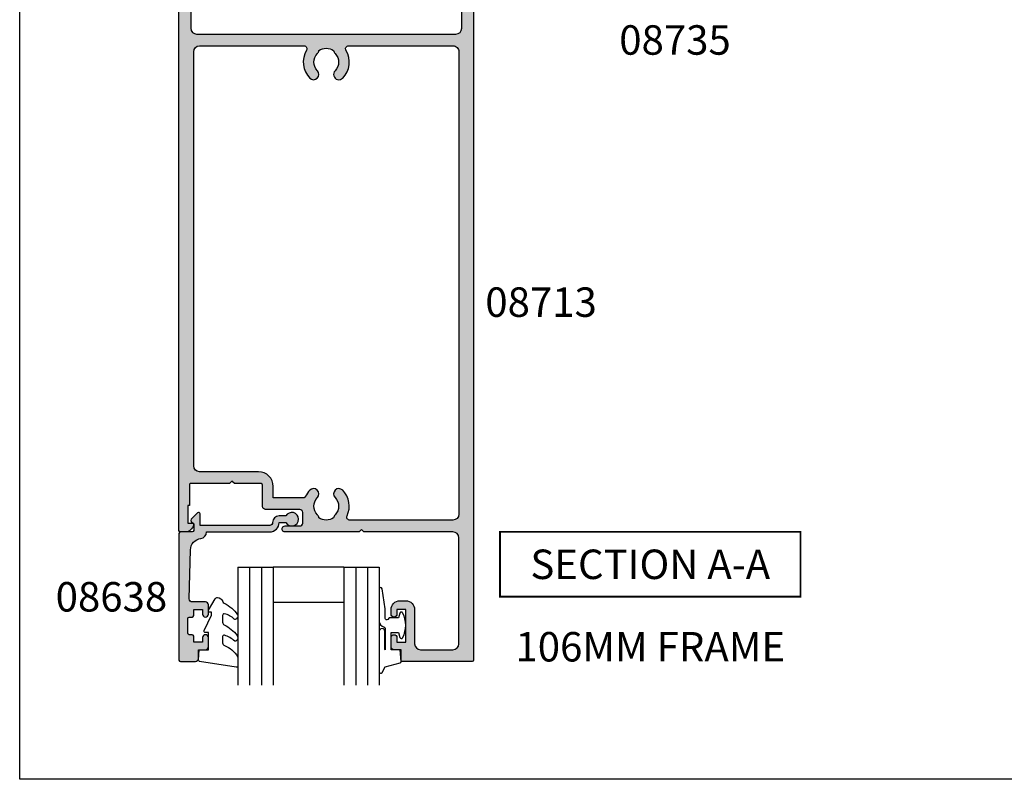
# Model space of a CAD drawing. Units: millimetres. Extents: x 0 to 356, y 0 to 484.
# Drawn here: x 0 to 167, y 0 to 129 of the extents above; entities that cross this region are included whole.
import ezdxf
from ezdxf.enums import TextEntityAlignment as Align

# ---------------------------------------------------------------- set-up
doc = ezdxf.new("R2010")
doc.units = ezdxf.units.MM
doc.header["$LTSCALE"] = 0.25
doc.layers.get('0').update_dxf_attribs({"plot": 0})
for name, color, linetype in [('APL Hatch', 253, 'Continuous'), ('APL Joinery', 2, 'Continuous'), ('APL Notes', 7, 'Continuous')]:
    doc.layers.add(name, color=color, linetype=linetype)
doc.styles.add('Arial-Bold', font='ARIALBD.TTF')

# ---------------------------------------------------------------- blocks, each defined once
blk = doc.blocks.new('08713')
at = {"layer": 'APL Hatch'}
h = blk.add_hatch(color=256, dxfattribs=at)
edge = h.paths.add_edge_path(flags=16)
edge.add_line((-46.5, 17.49999999999955), (-28.78120351211146, 17.5))
edge.add_arc((-28.78120351211124, 17.99999999999991), 0.4999999999999147, 269.9999999999748, 390.7547036330205)
edge.add_arc((-25.00000000000015, 20.25000000000023), 3.90000000000038, 135.7799555723195, 210.7547036330355, ccw=False)
edge.add_arc((-27.15000000000054, 22.34224759529091), 0.9000000000001626, -44.220044427691676, 135.7799555723082, ccw=False)
edge.add_arc((-25.00000000000045, 20.24999999999998), 2.10000000000002, 135.7799555723185, 224.2200444276808)
edge.add_arc((-27.15000000000063, 18.15775240470905), 0.9000000000002285, 6.779204017030679, 44.22004442768872, ccw=False)
edge.add_arc((-25.00000000000039, 20.2500000000001), 2.350000000000121, 237.6837186148239, 302.3162813851761)
edge.add_arc((-22.85000000000033, 18.15775240470934), 0.9000000000000148, 135.7799555723218, 173.2207959829863, ccw=False)
edge.add_arc((-25.0000000000007, 20.25000000000025), 2.100000000000349, 315.7799555723186, 404.2200444276808)
edge.add_arc((-22.85000000000036, 22.34224759529093), 0.8999999999998254, 44.220044427670416, 224.2200444276707, ccw=False)
edge.add_arc((-25.00000000000013, 20.24999999999999), 3.899999999999778, -30.75470363303282, 44.220044427684684, ccw=False)
edge.add_arc((-21.21879648788945, 18), 0.5000000000000021, 149.2452963669666, 269.9999999999996)
edge.add_line((-21.21879648788945, 17.5), (-3.500000000000455, 17.5))
edge.add_arc((-3.500000000000227, 18.50000000000023), 1.000000000000227, 269.999999999987, 359.999999999987)
edge.add_line((-2.5, 18.5), (-2.500000000000454, 97))
edge.add_arc((-3.500000000000227, 97.00000000000023), 0.9999999999997731, 359.999999999987, 449.999999999987)
edge.add_line((-3.5, 98), (-21.00782014433253, 98))
edge.add_arc((-21.00782014433259, 97.5), 0.5, 89.99999999999226, 204.8632881668761)
edge.add_arc((-25.00000000000047, 95.65000000000009), 3.900000000000016, -44.2200444276811, 24.863288166884672, ccw=False)
edge.add_arc((-22.85000000000037, 93.5577524047094), 0.899999999999999, 135.7799555723187, 315.77995557231856, ccw=False)
edge.add_arc((-25.00000000000046, 95.65000000000012), 2.100000000000027, 315.7799555723184, 404.2200444276806)
edge.add_arc((-22.85000000000043, 97.74224759529098), 0.900000000000067, 186.7792040170276, 224.2200444276924, ccw=False)
edge.add_arc((-25.0000000000008, 95.65000000000016), 2.350000000000131, 57.68371861481578, 122.316281385168)
edge.add_arc((-27.15000000000126, 97.74224759529099), 0.9000000000006607, 315.7799555723409, 353.22079598299877, ccw=False)
edge.add_arc((-25.00000000000045, 95.65000000000006), 2.100000000000027, 135.7799555723184, 224.2200444276807)
edge.add_arc((-27.15000000000055, 93.55775240470939), 0.8999999999999865, -135.779955572319, 44.220044427680875, ccw=False)
edge.add_arc((-24.99999999999854, 95.65000000000052), 3.900000000001672, 205.6171014856838, 224.2200444276661, ccw=False)
edge.add_arc((-28.96749548129951, 93.74763841347887), 0.5000000000002296, 25.61710148573239, 100.2242633052207)
edge.add_arc((-29.50000000000017, 96.69999999999726), 2.499999999997442, 270.000000000004, 280.224263305181, ccw=False)
edge.add_line((-29.5, 94.19999999999982), (-34, 94.19999999999982))
edge.add_line((-34, 94.19999999999982), (-34.00000000000045, 92.30000000000018))
edge.add_arc((-36.50000000000023, 92.29999999999995), 2.499999999999773, -89.99999999999483, 5.172751116333529e-12, ccw=False)
edge.add_line((-36.5, 89.80000000000018), (-46.50000000000045, 89.80000000000018))
edge.add_arc((-46.50000000000023, 88.80000000000041), 0.9999999999997726, 90.00000000001303, 180.000000000013)
edge.add_line((-47.5, 88.80000000000018), (-47.50000000000045, 18.5))
edge.add_arc((-46.5, 18.5), 1.000000000000455, 180, 270)
edge = h.paths.add_edge_path()
edge.add_line((-47, 15.49999999999955), (-3.000000000000455, 15.5))
edge.add_arc((-3.000000000000227, 14.49999999999977), 1.000000000000227, 1.3017142919125035e-11, 90.00000000001302, ccw=False)
edge.add_line((-2, 14.5), (-2, 4.616025403784079))
edge.add_line((-2, 4.616025403784079), (-2.499999999999773, 4.616025403784533))
edge.add_arc((-2.500000000000173, 4.366025403784423), 0.2500000000001101, 89.9999999999082, 209.9999999999562)
edge.add_line((-2.716506350946474, 4.241025403784533), (-2, 3))
edge.add_line((-2, 3), (-2.000000000000455, 0.25))
edge.add_arc((-1.750000000000227, 0.2500000000002274), 0.2500000000002274, 180.0000000000521, 270.0000000000521)
edge.add_line((-1.75, 0), (-0.2500000000004547, -2.220446049250313e-16))
edge.add_arc((-0.2500000000002275, 0.2500000000002273), 0.2500000000002275, 269.9999999999479, 359.999999999948)
edge.add_line((0, 0.25), (-4.545253062815391e-13, 121.7500000000005))
edge.add_arc((-0.2500000000002273, 121.7500000000007), 0.2499999999997727, 359.9999999999479, 449.9999999999479)
edge.add_line((-0.25, 122.0000000000005), (-12.09999999999991, 122.0000000000002))
edge.add_arc((-12.10000000000005, 121.8000000000001), 0.2000000000001165, 89.99999999995828, 179.9999999999674)
edge.add_line((-12.30000000000018, 121.8000000000002), (-12.30000000000018, 120.0000000000005))
edge.add_line((-12.30000000000018, 120.0000000000005), (-13.50000000000045, 120.0000000000005))
edge.add_arc((-13.50000000000023, 119.5000000000007), 0.4999999999997726, 90.00000000002606, 180.0000000000261)
edge.add_line((-14, 119.5000000000005), (-14.00000000000045, 117.9500000000003))
edge.add_arc((-13.50000000000023, 117.9500000000003), 0.5000000000002274, 180, 360)
edge.add_line((-13, 117.9500000000003), (-13.00000000000045, 118.7000000000003))
edge.add_line((-13.00000000000045, 118.7000000000003), (-11.5, 118.7000000000003))
edge.add_line((-11.5, 118.7000000000003), (-11.50000000000045, 113.2000000000003))
edge.add_line((-11.50000000000045, 113.2000000000003), (-13, 113.2000000000003))
edge.add_line((-13, 113.2000000000003), (-13.00000000000045, 113.9500000000003))
edge.add_arc((-13.50000000000023, 113.9500000000003), 0.4999999999997726, 0, 180)
edge.add_line((-14, 113.9500000000003), (-14.00000000000046, 113.2000000000003))
edge.add_arc((-12.50000000000023, 113.2000000000006), 1.500000000000229, 180.0000000000087, 270.0000000000086)
edge.add_line((-12.5, 111.7000000000003), (-11.50000000000045, 111.7000000000003))
edge.add_arc((-11.50000000000023, 113.2000000000006), 1.500000000000227, 269.9999999999914, 359.9999999999913)
edge.add_line((-10, 113.2000000000003), (-10.00000000000045, 119.0000000000005))
edge.add_arc((-9.000000000000227, 119.0000000000003), 1.000000000000227, 89.99999999998698, 179.999999999987, ccw=False)
edge.add_line((-9, 120.0000000000005), (-3.500000000000455, 120.0000000000005))
edge.add_arc((-3.500000000000227, 119.0000000000003), 1.000000000000227, 1.3017142919125035e-11, 90.00000000001302, ccw=False)
edge.add_line((-2.5, 119.0000000000005), (-2.500000000000454, 101))
edge.add_arc((-3.500000000000454, 101), 1, -90, 0, ccw=False)
edge.add_line((-3.500000000000455, 100), (-18.60000000000082, 100))
edge.add_line((-18.60000000000082, 100), (-19, 99.59999999999991))
edge.add_line((-19, 99.59999999999991), (-19.40000000000009, 100))
edge.add_line((-19.40000000000009, 100), (-32.00000000000045, 99.99999999999955))
edge.add_arc((-32.00000000000023, 99.49999999999955), 0.5, 90.00000000002606, 270.000000000026)
edge.add_line((-32, 98.99999999999955), (-29.50000000000045, 98.99999999999955))
edge.add_arc((-29.50000000000023, 98.49999999999932), 0.5000000000002274, 2.5977442419389263e-11, 90.00000000002609, ccw=False)
edge.add_line((-29, 98.49999999999955), (-29.00000000000045, 96.69999999999982))
edge.add_arc((-29.50000000000045, 96.69999999999982), 0.5, -90, 0, ccw=False)
edge.add_line((-29.50000000000045, 96.19999999999982), (-35.30000000000064, 96.19999999999982))
edge.add_arc((-35.30000000000064, 95.69999999999982), 0.5, 90, 180)
edge.add_line((-35.80000000000064, 95.69999999999982), (-35.80000000000064, 92.05000000000018))
edge.add_arc((-36.05000000000041, 92.04999999999995), 0.2499999999997726, -89.99999999994787, 5.212541509536095e-11, ccw=False)
edge.add_line((-36.05000000000018, 91.80000000000018), (-40.60000000000082, 91.80000000000018))
edge.add_line((-40.60000000000082, 91.80000000000018), (-41.00000000000045, 91.40000000000009))
edge.add_line((-41.00000000000045, 91.40000000000009), (-41.40000000000055, 91.80000000000018))
edge.add_line((-41.40000000000055, 91.80000000000018), (-48.00000000000045, 91.80000000000045))
edge.add_arc((-48.00000000000015, 92.00000000000011), 0.1999999999996618, 179.9999999999023, 269.99999999991246, ccw=False)
edge.add_line((-48.19999999999982, 92.00000000000045), (-48.19999999999982, 95.5))
edge.add_line((-48.19999999999982, 95.5), (-48.50000000000045, 95.5))
edge.add_line((-48.50000000000045, 95.5), (-48.5, 98.5))
edge.add_line((-48.5, 98.5), (-47.75000000000045, 98.5))
edge.add_arc((-47.75000000000038, 98.75), 0.25, 269.9999999999821, 371.5369590327887)
edge.add_arc((-48.97474487139198, 98.5), 1.499999999999999, 11.53695903281095, 90)
edge.add_line((-48.97474487139198, 100), (-49.75000000000045, 100))
edge.add_arc((-49.75000000000023, 99.75000000000023), 0.2499999999997726, 90.00000000005213, 180.0000000000521)
edge.add_line((-50, 99.75), (-50.00000000000045, 0.2499999999997726))
edge.add_arc((-49.75000000000045, 0.2499999999997726), 0.25, 180, 270)
edge.add_line((-49.75000000000045, -2.273736754432321e-13), (-48.25000000000045, -2.275957200481571e-13))
edge.add_arc((-48.25000000000045, 0.2499999999997725), 0.2500000000000001, 270, 360)
edge.add_line((-48.00000000000045, 0.2499999999997726), (-48.00000000000045, 2.999999999999773))
edge.add_line((-48.00000000000045, 2.999999999999773), (-47.28349364905434, 4.241025403784549))
edge.add_arc((-47.50000000000041, 4.366025403784713), 0.2500000000000469, 329.9999999999629, 450.0000000000114)
edge.add_line((-47.50000000000045, 4.616025403784761), (-48, 4.616025403784079))
edge.add_line((-48, 4.616025403784079), (-48.00000000000045, 14.5))
edge.add_arc((-47.00000000000045, 14.49999999999955), 1, 89.99999999997402, 179.9999999999739, ccw=False)
at = {"layer": 'APL Joinery', "linetype": 'Continuous'}
for points in [[(-47, 15.49999999999955), (-3.000000000000455, 15.5, -0.414213562373095), (-2, 14.5), (-2, 4.616025403784079), (-2.499999999999773, 4.616025403784533, 0.5773502691899043), (-2.716506350946474, 4.241025403784533), (-2, 3), (-2.000000000000455, 0.2500000000000001, 0.414213562373095), (-1.75, 0), (-0.2500000000004548, -2.220446049250313e-16, 0.414213562373095), (0, 0.25), (-4.545253062815391e-13, 121.7500000000005, 0.414213562373095), (-0.25, 122.0000000000005), (-12.09999999999991, 122.0000000000002, 0.4142135623731283), (-12.30000000000018, 121.8000000000002), (-12.30000000000018, 120.0000000000005), (-13.50000000000045, 120.0000000000005, 0.414213562373095), (-14, 119.5000000000005), (-14.00000000000045, 117.9500000000003, 0.9999999999999999), (-13, 117.9500000000003), (-13.00000000000045, 118.7000000000003), (-11.5, 118.7000000000003), (-11.50000000000045, 113.2000000000003), (-13, 113.2000000000003), (-13.00000000000045, 113.9500000000003, 0.9999999999999999), (-14, 113.9500000000003), (-14.00000000000046, 113.2000000000003, 0.414213562373095), (-12.5, 111.7000000000003), (-11.50000000000045, 111.7000000000003, 0.414213562373095), (-10, 113.2000000000003), (-10.00000000000045, 119.0000000000005, -0.414213562373095), (-9, 120.0000000000005), (-3.500000000000455, 120.0000000000005, -0.414213562373095), (-2.5, 119.0000000000005), (-2.500000000000454, 101, -0.414213562373095), (-3.500000000000455, 100), (-18.60000000000082, 100), (-19, 99.59999999999991), (-19.40000000000009, 100), (-32.00000000000045, 99.99999999999955, 0.9999999999999999), (-32, 98.99999999999955), (-29.50000000000045, 98.99999999999955, -0.414213562373095), (-29, 98.49999999999955), (-29.00000000000045, 96.69999999999982, -0.414213562373095), (-29.50000000000045, 96.19999999999982), (-35.30000000000064, 96.19999999999982, 0.414213562373095), (-35.80000000000064, 95.69999999999982), (-35.80000000000064, 92.05000000000018, -0.414213562373095), (-36.05000000000018, 91.80000000000018), (-40.60000000000082, 91.80000000000018), (-41.00000000000045, 91.40000000000009), (-41.40000000000055, 91.80000000000018), (-48.00000000000045, 91.80000000000045, -0.4142135623731367), (-48.19999999999982, 92.00000000000045), (-48.19999999999982, 95.5), (-48.50000000000045, 95.5), (-48.5, 98.5), (-47.75000000000045, 98.5, 0.474497867808045), (-47.50505102572205, 98.79999999999988, 0.3563939586926243), (-48.97474487139198, 100), (-49.75000000000045, 100, 0.414213562373095), (-50, 99.75), (-50.00000000000045, 0.2499999999997727, 0.414213562373095), (-49.75000000000045, -2.273736754432321e-13), (-48.25000000000045, -2.275957200481571e-13, 0.414213562373095), (-48.00000000000045, 0.2499999999997726), (-48.00000000000045, 2.999999999999773), (-47.28349364905434, 4.241025403784549, 0.5773502691899044), (-47.50000000000045, 4.616025403784761), (-48, 4.616025403784079), (-48.00000000000045, 14.5, -0.414213562373095)], [(-46.5, 17.49999999999955), (-28.78120351211146, 17.5, 0.5817493364589096), (-28.35152129482593, 18.25568181818161, -0.3393313848620822), (-27.79500000000056, 22.96992187387835, -0.9999999999999999), (-26.50500000000051, 21.71457331670348, 0.4062616689884759), (-26.50500000000053, 18.7854266832965, -0.1648355108495845), (-26.25629242343017, 18.26399160454113, 0.2897347765159865), (-23.74370757657061, 18.26399160454113, -0.164835510849614), (-23.4950000000004, 18.78542668329652, 0.4062616689884758), (-23.49500000000038, 21.71457331670396, -1), (-22.20500000000035, 22.96992187387789, -0.3393313848620891), (-21.64847870517477, 18.25568181818183, 0.5817493364588371), (-21.21879648788945, 17.5), (-3.500000000000455, 17.5, 0.414213562373095), (-2.5, 18.5), (-2.500000000000454, 97, 0.414213562373095), (-3.5, 98), (-21.00782014433253, 98, 0.5478429810284515), (-21.46147694611305, 97.2897727272728, -0.3109069628422618), (-22.20500000000035, 92.9300781261222, -0.9999999999999999), (-23.4950000000004, 94.18542668329661, 0.4062616689884758), (-23.49500000000038, 97.1145733167036, -0.1648355108496141), (-23.74370757657073, 97.63600839545896, 0.2897347765159867), (-26.25629242343031, 97.63600839545931, -0.1648355108495844), (-26.50500000000051, 97.11457331670357, 0.4062616689884759), (-26.50500000000053, 94.18542668329658, -0.9999999999999997), (-27.79500000000056, 92.9300781261222, -0.08134939130664855), (-28.51664372206091, 93.96381586649304, 0.3375437766430257), (-29.05624623441668, 94.23969867789916, -0.04464138373255145), (-29.5, 94.19999999999982), (-34, 94.19999999999982), (-34.00000000000045, 92.30000000000018, -0.414213562373095), (-36.5, 89.80000000000018), (-46.50000000000045, 89.80000000000018, 0.414213562373095), (-47.5, 88.80000000000018), (-47.50000000000045, 18.5, 0.414213562373095)]]:
    blk.add_lwpolyline(points, format="xyb", close=True, dxfattribs=at)
blk = doc.blocks.new('6Glass', base_point=(101.8368839708302, 399.4111348733001))
at = {"layer": 'APL Joinery', "color": 7}
for p, q in [((89.33688397083029, 412.4111348732999), (95.33688397083029, 412.4111348732999)), ((89.33688397083029, 412.4111348732999), (89.33688397083029, 392.4111348732999)), ((95.33688397083029, 412.4111348732999), (95.33688397083029, 392.4111348732999))]:
    blk.add_line(p, q, dxfattribs=at)
at = {"layer": 'APL Joinery', "color": 8}
for p, q in [((91.33688397083029, 412.4111348732999), (91.33688397083029, 392.4111348732999)), ((93.33688397083029, 412.4111348732999), (93.33688397083029, 392.4111348732999))]:
    blk.add_line(p, q, dxfattribs=at)
blk = doc.blocks.new('08638', base_point=(265.902225526263, 627.8565575453156))
at = {"layer": 'APL Hatch'}
h = blk.add_hatch(color=256, dxfattribs=at)
edge = h.paths.add_edge_path()
edge.add_arc((282.902225526263, 626.2565575453154), 1.099999999999909, 179.9999999999763, 269.99999999998226, ccw=False)
edge.add_arc((281.3022255262631, 626.2565575453159), 0.5, 0, 90)
edge.add_line((281.3022255262631, 626.7565575453159), (269.5022255262631, 626.7565575453161))
edge.add_line((269.5022255262631, 626.7565575453161), (269.5022255262631, 624.7994507641221))
edge.add_arc((269.252225526263, 624.7994507641221), 0.2500000000001705, -134.99999999999068, 0, ccw=False)
edge.add_line((269.0754488309663, 624.6226740688253), (267.9754488309682, 625.7226740688242))
edge.add_arc((268.152225526263, 625.8994507641208), 0.249999999998756, 135.0000000002948, 225.0000000002948, ccw=False)
edge.add_line((267.9754488309663, 626.0762274594157), (268.402225526263, 626.5030041547124))
edge.add_line((268.402225526263, 626.5030041547124), (268.4022255262632, 627.6065575453156))
edge.add_arc((268.1522255262632, 627.6065575453154), 0.25, 5.211020790109826e-11, 90.00000000005213)
edge.add_line((268.152225526263, 627.8565575453154), (266.1900934919069, 627.8565575453156))
edge.add_arc((266.190093491907, 628.1444255109595), 0.2878679656439544, 179.9999999999774, 269.9999999999774, ccw=False)
edge.add_line((265.902225526263, 628.1444255109596), (265.9022255262628, 649.6065575453156))
edge.add_arc((266.1522255262628, 649.6065575453156), 0.25, 90, 180, ccw=False)
edge.add_line((266.1522255262628, 649.8565575453156), (268.702225526263, 649.8565575453156))
edge.add_arc((268.7022255262631, 649.3565575453157), 0.4999999999998863, 1.3017142919125035e-11, 90.00000000001302, ccw=False)
edge.add_line((269.202225526263, 649.3565575453158), (269.202225526263, 647.8565575453157))
edge.add_line((269.202225526263, 647.8565575453157), (270.402225526263, 647.8565575453155))
edge.add_arc((270.402225526263, 647.3565575453155), 0.5, 0, 90, ccw=False)
edge.add_line((270.902225526263, 647.3565575453155), (270.902225526263, 645.8065575453155))
edge.add_arc((270.402225526263, 645.8065575453155), 0.5, -180, 0, ccw=False)
edge.add_line((269.902225526263, 645.8065575453155), (269.902225526263, 646.5565575453156))
edge.add_line((269.902225526263, 646.5565575453156), (268.4022255262632, 646.5565575453156))
edge.add_line((268.4022255262632, 646.5565575453156), (268.402225526263, 645.5565575453154))
edge.add_arc((268.152225526263, 645.5565575453154), 0.25, -90, 0, ccw=False)
edge.add_line((268.152225526263, 645.3065575453154), (267.6522255262628, 645.3065575453154))
edge.add_arc((267.6522255262628, 645.0565575453154), 0.25, 90, 180)
edge.add_line((267.4022255262628, 645.0565575453154), (267.4022255262627, 642.5565575453155))
edge.add_arc((267.6522255262628, 642.5565575453154), 0.2500000000001137, 179.9999999999739, 269.999999999987)
edge.add_line((267.6522255262628, 642.3065575453154), (268.152225526263, 642.3065575453155))
edge.add_arc((268.152225526263, 642.0565575453155), 0.25, 0, 90, ccw=False)
edge.add_line((268.402225526263, 642.0565575453155), (268.402225526263, 641.0565575453156))
edge.add_line((268.402225526263, 641.0565575453156), (269.902225526263, 641.0565575453155))
edge.add_line((269.902225526263, 641.0565575453155), (269.902225526263, 641.8065575453155))
edge.add_arc((270.402225526263, 641.8065575453156), 0.5, 1.3017142919125035e-11, 180.000000000013, ccw=False)
edge.add_line((270.902225526263, 641.8065575453157), (270.9022255262632, 640.2565575453157))
edge.add_arc((270.4022255262632, 640.2565575453157), 0.5, -90, 0, ccw=False)
edge.add_line((270.4022255262632, 639.7565575453157), (268.1422839132624, 639.7565575453154))
edge.add_arc((268.1422839132622, 639.2565575453154), 0.5, 89.99999999998046, 181.4465556865555)
edge.add_line((267.6424432595641, 639.2439353065859), (267.852995449367, 630.9060685903966))
edge.add_arc((269.8523580641601, 630.9565575453157), 2.000000000000211, 181.4465556865781, 263.5148335461263)
edge.add_arc((269.5022255262631, 627.8763940422032), 1.099999999999997, 0, 83.51483354612708, ccw=False)
edge.add_line((270.6022255262631, 627.8763940422032), (270.6022255262631, 627.856557545316))
edge.add_line((270.6022255262631, 627.856557545316), (281.3022255262634, 627.8565575453155))
edge.add_arc((281.3022255262632, 626.2565575453154), 1.600000000000023, 8.185452315956354e-12, 89.99999999999392, ccw=False)
edge.add_line((282.9022255262632, 626.2565575453157), (284.0422750324269, 626.2565575453157))
edge.add_arc((285.0522255262633, 625.706557545316), 1.15, -151.42812185765598, 151.4281218577067, ccw=False)
edge.add_line((284.0422750324274, 625.1565575453153), (282.9022255262626, 625.1565575453155))
at = {"layer": 'APL Joinery', "linetype": 'Continuous'}
blk.add_lwpolyline([(282.9022255262626, 625.1565575453155, -0.4142135623731117), (281.8022255262631, 626.2565575453159, 0.414213562373095), (281.3022255262631, 626.7565575453159), (269.5022255262631, 626.7565575453161), (269.5022255262631, 624.7994507641221, -0.6681786379193133), (269.0754488309663, 624.6226740688253), (267.9754488309682, 625.7226740688242, -0.414213562373095), (267.9754488309663, 626.0762274594157), (268.402225526263, 626.5030041547124), (268.4022255262632, 627.6065575453156, 0.4142135623730951), (268.152225526263, 627.8565575453154), (266.1900934919069, 627.8565575453156, -0.414213562373095), (265.902225526263, 628.1444255109596), (265.9022255262628, 649.6065575453156, -0.414213562373095), (266.1522255262628, 649.8565575453156), (268.702225526263, 649.8565575453156, -0.414213562373095), (269.202225526263, 649.3565575453158), (269.202225526263, 647.8565575453157), (270.402225526263, 647.8565575453155, -0.414213562373095), (270.902225526263, 647.3565575453155), (270.902225526263, 645.8065575453155, -0.9999999999999999), (269.902225526263, 645.8065575453155), (269.902225526263, 646.5565575453156), (268.4022255262632, 646.5565575453156), (268.402225526263, 645.5565575453154, -0.4142135623730617), (268.152225526263, 645.3065575453154), (267.6522255262628, 645.3065575453154, 0.414213562373095), (267.4022255262628, 645.0565575453154), (267.4022255262627, 642.5565575453155, 0.414213562373095), (267.6522255262628, 642.3065575453154), (268.152225526263, 642.3065575453155, -0.414213562373095), (268.402225526263, 642.0565575453155), (268.402225526263, 641.0565575453156), (269.902225526263, 641.0565575453155), (269.902225526263, 641.8065575453155, -0.9999999999999999), (270.902225526263, 641.8065575453157), (270.9022255262632, 640.2565575453157, -0.414213562373095), (270.4022255262632, 639.7565575453157), (268.1422839132624, 639.7565575453154, 0.421627766565804), (267.6424432595641, 639.2439353065859), (267.852995449367, 630.9060685903966, 0.3742242816206428), (269.6264661042266, 628.9693552852431, -0.3814371313443093), (270.6022255262631, 627.8763940422032), (270.6022255262631, 627.856557545316), (281.3022255262634, 627.8565575453155, -0.4142135623730284), (282.9022255262632, 626.2565575453157), (284.0422750324269, 626.2565575453157, -3.927182716064489), (284.0422750324274, 625.1565575453153)], format="xyb", close=True, dxfattribs=at)
blk = doc.blocks.new('9010312r', base_point=(399.4634067278245, 339.4121540145172))
at = {"layer": 'APL Joinery', "color": 252, "linetype": 'Continuous', "flags": 128}
blk.add_lwpolyline([(395.7634067278242, 336.2999919725366), (395.7634067278242, 343.1621540145172, -0.7673269879789621), (396.2299130787703, 343.2871540145172), (396.7850145808851, 342.3256900094966), (399.2931562636775, 341.6536354710894, -0.3626955242591878), (399.4775957926651, 341.3914870691883), (399.3134067278245, 339.4121540145172), (397.7634067278242, 339.4121540145172), (397.7634067278242, 336.5121540145171), (399.0135696498364, 336.5121540145171), (399.2752560951168, 337.3376963843301, -0.6640183420487276), (399.7341578851304, 337.3798010733406, -0.250000000000001), (399.7341578851305, 333.1445069556935, -0.6640183420487096), (399.2752560951171, 333.1866116447042), (399.0135696498364, 334.0121540145171), (397.4635696498362, 334.0121540145171), (397.1898787608678, 334.2858449034854, 0.6681785464135807), (396.7631020655712, 334.1090682714504), (396.7631016544432, 332.4843569389276), (396.2607415896308, 329.0715154000631, -0.9294717386060578), (395.7634067278242, 329.1079223518048), (395.7634067278242, 334.5749919747145, -0.3563939586926081), (396.5634067278242, 335.5547878718278, 0.3563939586925716), (396.7634067278242, 335.7997368461061), (396.7634067278242, 339.3871540145172, 0.9999999999999999), (396.7134067278242, 339.3871540145172), (396.7134067278242, 336.2999919725366, -0.9999999999999999), (395.76340673218, 336.2999919725366)], format="xyb", dxfattribs=at)
blk = doc.blocks.new('9010250l')
at = {"layer": 'APL Joinery', "color": 252, "linetype": 'Continuous', "flags": 128}
blk.add_lwpolyline([(6.44703759769132, -5.223814239082557, 0.4340964952257526), (6.082059843849578, -5.209309034231907, -0.153614589390684), (4.392218231910363, -6.07734832546916, -0.4648333009751577), (4.099999995644225, -5.830938868413284), (4.099999995644225, -4.651571529013864, -0.2915390373815183), (4.388800495363284, -4.198366530055267, 0.122912838877769), (6.562729700677011, -2.437914397185935, 0.3152263475814818), (6.589934938151799, -1.65590357798196), (6.531087620156512, -1.56528665478649, 0.3630140704661038), (6.163200698857011, -1.45213248458775, -0.1219902707494916), (4.419208430897243, -2.458282191302047, -0.4989702342470917), (4.099999995644225, -2.218052733304404), (4.099999995644339, -1.172807613642931, -0.3136800272017972), (4.426224443366351, -0.7039770926329396, 0.1785411124350255), (6.636586807422759, 1.189434005323065, 0.1279718777770436), (6.699999995644248, 1.433138653988337), (6.699999995644248, 2.726869383082615, 0.4607623830565046), (6.411090109705128, 2.973822862054263), (0.2110901140605677, 1.996953478971591, 0.3941429072290372), (0.0009513254767767876, 1.728211064312987), (0.1521502017843375, -1.989519660128281e-13), (1.699999995644248, -1.989519660128281e-13), (1.699999995644248, -2.90000000000029), (1.199999995644248, -2.90000000000029, 0.5486826681767416), (0.9734438043265214, -3.255699064213772), (2.199999995644248, -5.884709086297931), (2.199999995644248, -6.364392571535035), (1.936602536022974, -6.364392571535035, 0.5773502691896264), (1.731698725455132, -6.719296382103011), (2.825833020563948, -8.614392571535035, 0.2487009021145858), (3.222789489242928, -8.86309082503756, 0.3109226116934106), (4.122894280104049, -8.173236848605242, -0.2088596723963019), (4.388553045802766, -7.873849532333892, 0.1426663047989766), (6.629698845771202, -5.921497873062123, 0.3321417186747404), (6.592250122233565, -5.392085433604805)], format="xyb", close=True, dxfattribs=at)
blk = doc.blocks.new('08638 bead')
at = {"layer": 'APL Joinery', "color": 7, "ltscale": 3}
for p, q in [((0, 6), (0, -6)), ((6, 6), (6, -6))]:
    blk.add_line(p, q, dxfattribs=at)
at = {"layer": 'APL Joinery', "ltscale": 3, "xscale": -1}
for name, p, rotation in [('9010312r', (14.00000000000085, 15.69999999999919), 269.9999999999959), ('08638', (-6.000000000000455, -21.99983707798913), 270)]:
    blk.add_blockref(name, p, dxfattribs=dict(at, rotation=rotation))
at = {"layer": 'APL Joinery', "ltscale": 3, "extrusion": (0, 0, -1), "xscale": -1, "zscale": -1, "rotation": 270}
for p in [(-12.99999999999977, 18.49999999999994), (-12.99999999999989, 0.4999999999999432)]:
    blk.add_blockref('6Glass', p, dxfattribs=at)
at = {"layer": 'APL Joinery', "color": 7, "ltscale": 3, "xscale": -1, "rotation": 270}
blk.add_blockref('9010250l', (14, -18.69983707798767), dxfattribs=at)

msp = doc.modelspace()

# ---------------------------------------------------------------- linework, layer by layer
at = {"color": 253}
msp.add_lwpolyline([(0, 0), (0, 483.9999999999999), (356, 483.9999999999999), (356, 0)], close=True, dxfattribs=at)
at = {"layer": 'APL Notes', "const_width": 0.3}
msp.add_lwpolyline([(132.5328322215876, 30.99585409787205), (132.5328322215876, 41.99585409787205), (81.53283222158755, 41.99585409787205), (81.53283222158755, 30.99585409787205)], close=True, dxfattribs=at)

# ---------------------------------------------------------------- block references
at = {"layer": 'APL Joinery', "xscale": -1, "rotation": 180}
msp.add_blockref('08713', (77.03283222158765, 142.0000000000001), dxfattribs=at)
at = {"layer": 'APL Joinery', "rotation": 270}
msp.add_blockref('08638 bead', (49.03283222158827, 36.00000000000057), dxfattribs=at)

# ---------------------------------------------------------------- texts
at = {"layer": 'APL Notes', "style": 'Arial-Bold'}
msp.add_text('08735', height=5, dxfattribs=at).set_placement((111.2328322215857, 127.9984736399664), align=Align.TOP_CENTER)
msp.add_text('08713', height=5, dxfattribs=at).set_placement((79.03283222158743, 80.99999999999986), align=Align.MIDDLE_LEFT)
for s, p in [('SECTION A-A', (107.0328322215876, 33.99585409787205)), ('106MM FRAME', (107.0328322215876, 19.99999999999888))]:
    msp.add_text(s, height=5, dxfattribs=at).set_placement(p, align=Align.CENTER)
msp.add_text('08638', height=5, dxfattribs=at).set_placement((25.03283222158765, 30.98106601717782), align=Align.MIDDLE_RIGHT)

doc.saveas('drawing.dxf')
